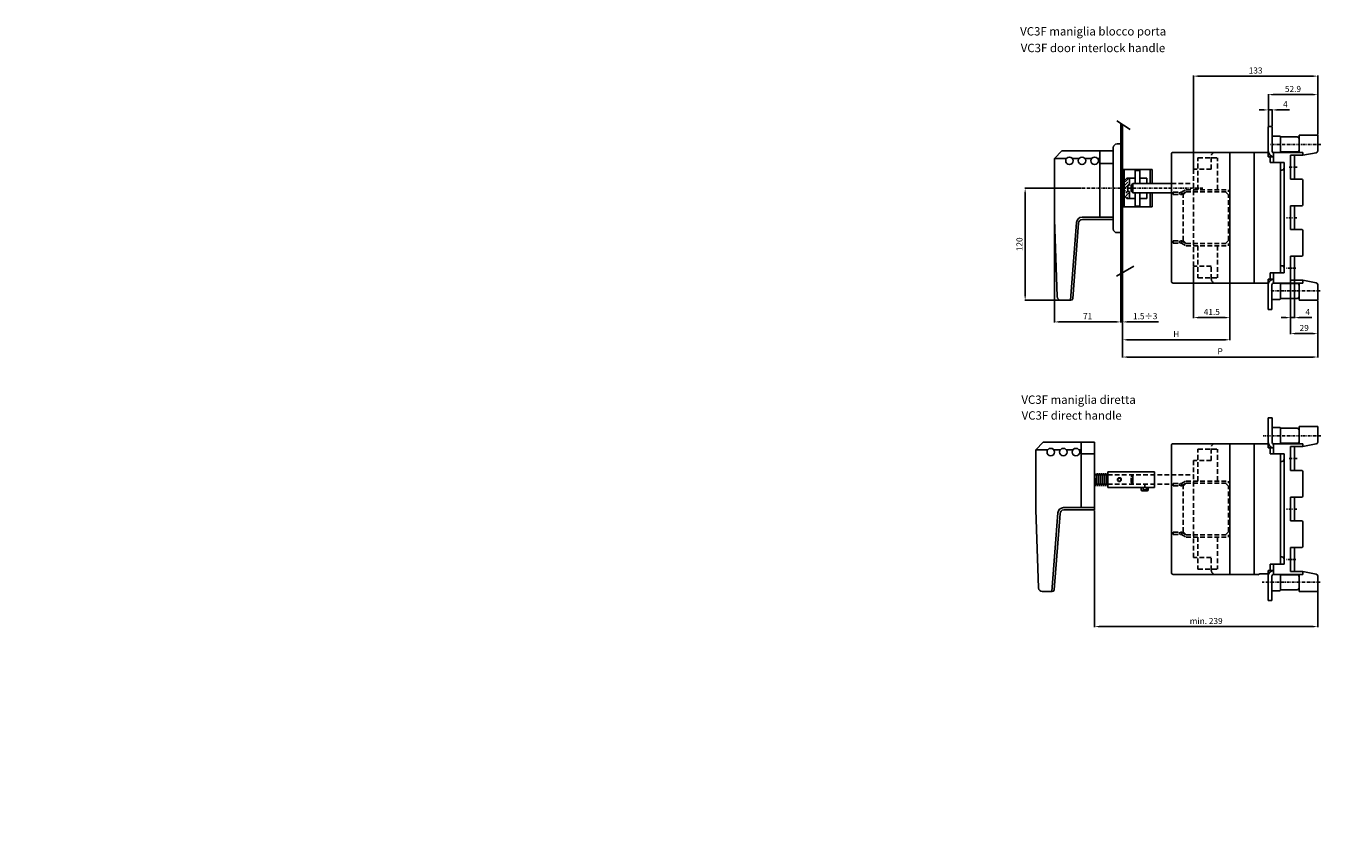
# Model space of a CAD drawing. Extents: x -507 to 5069, y -1316 to 1189.
# Drawn here: x -507 to 906, y -1316 to -466 of the extents above; entities that cross this region are included whole.
import ezdxf

# ---------------------------------------------------------------- set-up
doc = ezdxf.new("R2010")
doc.units = 0
doc.linetypes.add('ASSI1', pattern=[5.5, 3, -1, 0.5, -1])
doc.linetypes.add('TRATTEGGIATA2', pattern=[9.525, 6.35, -3.175])
doc.layers.get('DEFPOINTS').update_dxf_attribs({"linetype": 'CONTINUOUS'})
for name, color, linetype in [('ASSE1', 1, 'ASSI1'), ('CONTORNO', 7, 'CONTINUOUS'), ('LINEAFIN', 4, 'CONTINUOUS'), ('QUOTA', 3, 'CONTINUOUS')]:
    doc.layers.add(name, color=color, linetype=linetype)
doc.styles.add('ROMANS', font='romans')
doc.dimstyles.new('ISO-25', dxfattribs={"dimtxt": 6.5, "dimasz": 5, "dimexe": 0.5, "dimexo": 0.5, "dimgap": 2, "dimtad": 1, "dimtxsty": 'ROMANS', "dimcen": 2.5, "dimclrd": 3, "dimclre": 3, "dimclrt": 7, "dimazin": 3, "dimtfac": 1, "dimtmove": 0, "dimatfit": 3})

# ---------------------------------------------------------------- blocks, each defined once
blk = doc.blocks.new('*D21')
at = {"layer": 'DEFPOINTS', "color": 0}
for p in [(876.1, -539.3), (823.2, -573.4), (876.1, -582.7)]:
    blk.add_point(p, dxfattribs=at)
at = {"layer": 'QUOTA', "color": 3}
for p, q in [((823.2, -572.9), (823.2, -538.8)), ((828.2, -539.3), (871.1, -539.3)), ((876.1, -582.2), (876.1, -538.8))]:
    blk.add_line(p, q, dxfattribs=at)
for points in [[(828.2, -538.5), (828.2, -540.2), (823.2, -539.3)], [(871.1, -538.5), (871.1, -540.2), (876.1, -539.3)]]:
    blk.add_solid(points, dxfattribs=at)
at = {"layer": 'QUOTA', "color": 7, "insert": (849.6, -534.1), "char_height": 6.5, "attachment_point": 5, "style": 'ROMANS'}
blk.add_mtext('52.9', dxfattribs=at)
blk = doc.blocks.new('*D22')
at = {"layer": 'DEFPOINTS', "color": 0}
for p in [(827.2, -555.7), (823.2, -573.4), (827.2, -573.4)]:
    blk.add_point(p, dxfattribs=at)
at = {"layer": 'QUOTA', "color": 3}
for p, q in [((818.2, -555.7), (813.2, -555.7)), ((823.2, -572.9), (823.2, -555.2)), ((823.2, -555.7), (827.2, -555.7)), ((827.2, -572.9), (827.2, -555.2)), ((832.2, -555.7), (845.8, -555.7))]:
    blk.add_line(p, q, dxfattribs=at)
for points in [[(818.2, -554.9), (818.2, -556.5), (823.2, -555.7)], [(832.2, -554.9), (832.2, -556.5), (827.2, -555.7)]]:
    blk.add_solid(points, dxfattribs=at)
at = {"layer": 'QUOTA', "color": 7, "insert": (841.5, -550.4), "char_height": 6.5, "attachment_point": 5, "style": 'ROMANS'}
blk.add_mtext('4', dxfattribs=at)
blk = doc.blocks.new('*D23')
at = {"layer": 'DEFPOINTS', "color": 0}
for p in [(876.1, -519.5), (876.1, -582.7), (743.1, -619.2)]:
    blk.add_point(p, dxfattribs=at)
at = {"layer": 'QUOTA', "color": 3}
for p, q in [((743.1, -618.7), (743.1, -519)), ((748.1, -519.5), (871.1, -519.5)), ((876.1, -582.2), (876.1, -519))]:
    blk.add_line(p, q, dxfattribs=at)
for points in [[(748.1, -518.7), (748.1, -520.4), (743.1, -519.5)], [(871.1, -518.7), (871.1, -520.4), (876.1, -519.5)]]:
    blk.add_solid(points, dxfattribs=at)
at = {"layer": 'QUOTA', "color": 7, "insert": (809.6, -514.3), "char_height": 6.5, "attachment_point": 5, "style": 'ROMANS'}
blk.add_mtext('133', dxfattribs=at)
blk = doc.blocks.new('*D24')
at = {"layer": 'DEFPOINTS', "color": 0}
for p in [(847.1, -732.8), (876.1, -759.7), (876.1, -795.4)]:
    blk.add_point(p, dxfattribs=at)
at = {"layer": 'QUOTA', "color": 3}
for p, q in [((847.1, -733.3), (847.1, -795.9)), ((876.1, -760.2), (876.1, -795.9)), ((852.1, -795.4), (871.1, -795.4))]:
    blk.add_line(p, q, dxfattribs=at)
for points in [[(852.1, -794.6), (852.1, -796.3), (847.1, -795.4)], [(871.1, -794.6), (871.1, -796.3), (876.1, -795.4)]]:
    blk.add_solid(points, dxfattribs=at)
at = {"layer": 'QUOTA', "color": 7, "insert": (861.6, -790.2), "char_height": 6.5, "attachment_point": 5, "style": 'ROMANS'}
blk.add_mtext('29', dxfattribs=at)
blk = doc.blocks.new('*D25')
at = {"layer": 'DEFPOINTS', "color": 0}
for p in [(847.1, -732.8), (851.1, -735.6), (851.1, -778.3)]:
    blk.add_point(p, dxfattribs=at)
at = {"layer": 'QUOTA', "color": 3}
for p, q in [((847.1, -733.3), (847.1, -778.8)), ((851.1, -736.1), (851.1, -778.8)), ((842.1, -778.3), (837.1, -778.3)), ((847.1, -778.3), (851.1, -778.3)), ((856.1, -778.3), (869.7, -778.3))]:
    blk.add_line(p, q, dxfattribs=at)
for points in [[(842.1, -777.5), (842.1, -779.1), (847.1, -778.3)], [(856.1, -777.5), (856.1, -779.1), (851.1, -778.3)]]:
    blk.add_solid(points, dxfattribs=at)
at = {"layer": 'QUOTA', "color": 7, "insert": (865.4, -773), "char_height": 6.5, "attachment_point": 5, "style": 'ROMANS'}
blk.add_mtext('4', dxfattribs=at)
blk = doc.blocks.new('*D26')
at = {"layer": 'DEFPOINTS', "color": 0}
for p in [(743.1, -723.2), (782.1, -741.2), (782.1, -778.3)]:
    blk.add_point(p, dxfattribs=at)
at = {"layer": 'QUOTA', "color": 3}
for p, q in [((743.1, -723.7), (743.1, -778.8)), ((782.1, -741.7), (782.1, -778.8)), ((748.1, -778.3), (777.1, -778.3))]:
    blk.add_line(p, q, dxfattribs=at)
for points in [[(748.1, -777.5), (748.1, -779.1), (743.1, -778.3)], [(777.1, -777.5), (777.1, -779.1), (782.1, -778.3)]]:
    blk.add_solid(points, dxfattribs=at)
at = {"layer": 'QUOTA', "color": 7, "insert": (762.6, -773), "char_height": 6.5, "attachment_point": 5, "style": 'ROMANS'}
blk.add_mtext('41.5', dxfattribs=at)
blk = doc.blocks.new('*D27')
at = {"layer": 'DEFPOINTS', "color": 0}
for p in [(667.1, -730.1), (782.1, -741.2), (782.1, -802)]:
    blk.add_point(p, dxfattribs=at)
at = {"layer": 'QUOTA', "color": 3}
for p, q in [((667.1, -730.6), (667.1, -802.5)), ((782.1, -741.7), (782.1, -802.5)), ((672.1, -802), (777.1, -802))]:
    blk.add_line(p, q, dxfattribs=at)
for points in [[(672.1, -801.2), (672.1, -802.9), (667.1, -802)], [(777.1, -801.2), (777.1, -802.9), (782.1, -802)]]:
    blk.add_solid(points, dxfattribs=at)
at = {"layer": 'QUOTA', "color": 7, "insert": (724.6, -796.8), "char_height": 6.5, "attachment_point": 5, "style": 'ROMANS'}
blk.add_mtext('H', dxfattribs=at)
blk = doc.blocks.new('*D28')
at = {"layer": 'DEFPOINTS', "color": 0}
for p in [(667.1, -730.1), (876.1, -759.7), (876.1, -820.5)]:
    blk.add_point(p, dxfattribs=at)
at = {"layer": 'QUOTA', "color": 3}
for p, q in [((667.1, -730.6), (667.1, -821)), ((876.1, -760.2), (876.1, -821)), ((672.1, -820.5), (871.1, -820.5))]:
    blk.add_line(p, q, dxfattribs=at)
for points in [[(672.1, -819.7), (672.1, -821.4), (667.1, -820.5)], [(871.1, -819.7), (871.1, -821.4), (876.1, -820.5)]]:
    blk.add_solid(points, dxfattribs=at)
at = {"layer": 'QUOTA', "color": 7, "insert": (771.6, -815.3), "char_height": 6.5, "attachment_point": 5, "style": 'ROMANS'}
blk.add_mtext('P', dxfattribs=at)
blk = doc.blocks.new('*D29')
at = {"layer": 'DEFPOINTS', "color": 0}
for p in [(594.1, -673.2), (665.1, -731.2), (594.1, -782.9)]:
    blk.add_point(p, dxfattribs=at)
at = {"layer": 'QUOTA', "color": 3}
for p, q in [((594.1, -673.7), (594.1, -783.4)), ((665.1, -731.7), (665.1, -783.4)), ((660.1, -782.9), (599.1, -782.9))]:
    blk.add_line(p, q, dxfattribs=at)
for points in [[(599.1, -782), (599.1, -783.7), (594.1, -782.9)], [(660.1, -782), (660.1, -783.7), (665.1, -782.9)]]:
    blk.add_solid(points, dxfattribs=at)
at = {"layer": 'QUOTA', "color": 7, "insert": (629.6, -777.6), "char_height": 6.5, "attachment_point": 5, "style": 'ROMANS'}
blk.add_mtext('71', dxfattribs=at)
blk = doc.blocks.new('*D30')
at = {"layer": 'DEFPOINTS', "color": 0}
for p in [(665.1, -731.2), (667.1, -730.1), (667.1, -782.9)]:
    blk.add_point(p, dxfattribs=at)
at = {"layer": 'QUOTA', "color": 3}
for p, q in [((665.1, -731.7), (665.1, -783.4)), ((667.1, -730.6), (667.1, -783.4)), ((660.1, -782.9), (655.1, -782.9)), ((665.1, -782.9), (667.1, -782.9)), ((672.1, -782.9), (705.5, -782.9))]:
    blk.add_line(p, q, dxfattribs=at)
for points in [[(660.1, -782), (660.1, -783.7), (665.1, -782.9)], [(672.1, -782), (672.1, -783.7), (667.1, -782.9)]]:
    blk.add_solid(points, dxfattribs=at)
at = {"layer": 'QUOTA', "color": 7, "insert": (691.3, -777.6), "char_height": 6.5, "attachment_point": 5, "style": 'ROMANS'}
blk.add_mtext('1.5÷3', dxfattribs=at)
blk = doc.blocks.new('*D31')
at = {"layer": 'DEFPOINTS', "color": 0}
for p in [(562.7, -639.7), (623.6, -639.7), (601, -759.7)]:
    blk.add_point(p, dxfattribs=at)
at = {"layer": 'QUOTA', "color": 3}
for p, q in [((623.1, -639.7), (562.2, -639.7)), ((562.7, -754.7), (562.7, -644.7)), ((600.5, -759.7), (562.2, -759.7))]:
    blk.add_line(p, q, dxfattribs=at)
for points in [[(561.8, -644.7), (563.5, -644.7), (562.7, -639.7)], [(561.8, -754.7), (563.5, -754.7), (562.7, -759.7)]]:
    blk.add_solid(points, dxfattribs=at)
at = {"layer": 'QUOTA', "color": 7, "insert": (557.4, -699.7), "char_height": 6.5, "attachment_point": 5, "rotation": 90, "style": 'ROMANS'}
blk.add_mtext('120', dxfattribs=at)
blk = doc.blocks.new('*D32')
at = {"layer": 'DEFPOINTS', "color": 0}
for p in [(637.1, -984.4), (876.1, -1061.9), (876.1, -1109.4)]:
    blk.add_point(p, dxfattribs=at)
at = {"layer": 'QUOTA', "color": 3}
for p, q in [((637.1, -984.9), (637.1, -1109.9)), ((876.1, -1062.4), (876.1, -1109.9)), ((642.1, -1109.4), (871.1, -1109.4))]:
    blk.add_line(p, q, dxfattribs=at)
for points in [[(642.1, -1108.6), (642.1, -1110.2), (637.1, -1109.4)], [(871.1, -1108.6), (871.1, -1110.2), (876.1, -1109.4)]]:
    blk.add_solid(points, dxfattribs=at)
at = {"layer": 'QUOTA', "color": 7, "insert": (756.6, -1104.2), "char_height": 6.5, "attachment_point": 5, "style": 'ROMANS'}
blk.add_mtext('min. 239', dxfattribs=at)
blk = doc.blocks.new('*D36')
at = {"layer": 'CONTORNO', "color": 3}
for p, q in [((1042.2, -977.3), (1028.3, -963.3)), ((1035.4, -993.7), (1015.7, -993.7))]:
    blk.add_line(p, q, dxfattribs=at)
blk.add_arc((1058.7, -993.7), 42.5, 141.737, 173.263, dxfattribs=at)
for points in [[(1024.7, -966.8), (1025.9, -968), (1028.6, -963.7)], [(1017.3, -988.8), (1015.6, -988.7), (1016.2, -993.7)]]:
    blk.add_solid(points, dxfattribs=at)
at = {"layer": 'DEFPOINTS', "color": 0}
for p in [(1021.9, -972.5), (1042.6, -977.6), (1035.9, -993.7), (1081.5, -993.7), (1074.8, -1009.9)]:
    blk.add_point(p, dxfattribs=at)

msp = doc.modelspace()

# ---------------------------------------------------------------- hatches: boundary and pattern name
at = {"layer": 'LINEAFIN'}
h = msp.add_hatch(dxfattribs=at)
h.set_pattern_fill('ANSI36', color=256, scale=0.7, style=0)
h.set_pattern_definition([(45, (-3234.2583, -1057.5973), (1.1786586, 4.3217483), [5.55625, -1.11125, 0, -1.11125])])
h.paths.add_polyline_path([(674.583, -628.721), (671.583, -628.721), (668.583, -631.721), (668.583, -639.721), (672.583, -639.721), (672.583, -636.221), (674.583, -636.221)])
h.paths.add_polyline_path([(672.583, -643.221), (672.583, -639.721), (668.583, -639.721), (668.583, -647.721), (671.583, -650.721), (674.583, -650.721), (674.583, -643.221)])

# ---------------------------------------------------------------- linework, layer by layer
at = {"layer": 'ASSE1'}
for p, q in [((879.448, -592.721), (825.52, -592.721)), ((853.922, -617.221), (844.672, -617.221)), ((623.6, -639.721), (754, -639.721)), ((853.595, -671.221), (842.387, -671.221)), ((852.555, -725.221), (842.387, -725.221)), ((878.887, -749.721), (825.35, -749.721)), ((879.448, -904.887), (817.583, -904.887)), ((853.922, -929.387), (844.672, -929.387)), ((690.764, -956.599), (690.764, -964.174)), ((853.595, -983.387), (842.387, -983.387)), ((852.555, -1037.387), (842.387, -1037.387)), ((878.887, -1061.887), (816.733, -1061.887))]:
    msp.add_line(p, q, dxfattribs=at)
at = {"layer": 'CONTORNO'}
for p, q in [((665.083, -570.037), (665.083, -731.218)), ((667.083, -571.37), (667.083, -730.098)), ((823.183, -605.821), (823.183, -573.421)), ((823.183, -573.421), (827.183, -573.421)), ((827.183, -573.421), (827.183, -599.821)), ((665.083, -592.221), (661.083, -592.221)), ((835.583, -583.721), (827.183, -583.721)), ((836.083, -584.721), (836.083, -584.221)), ((836.083, -601.221), (836.083, -584.721)), ((836.083, -584.721), (854.083, -584.721)), ((836.093, -584.721), (836.083, -584.721)), ((856.083, -582.721), (856.083, -586.721)), ((856.083, -582.721), (876.083, -582.721)), ((856.083, -598.721), (856.083, -586.721)), ((876.083, -582.721), (876.083, -599.561)), ((594.083, -607.721), (602.083, -599.721)), ((594.083, -607.721), (594.083, -636.221)), ((594.083, -607.721), (606.961, -607.721)), ((642.833, -599.721), (602.083, -599.721)), ((613.206, -607.721), (620.461, -607.721)), ((626.706, -607.721), (633.961, -607.721)), ((640.206, -607.721), (642.583, -607.721)), ((642.583, -599.721), (642.583, -670.721)), ((642.833, -599.721), (657.083, -599.721)), ((657.083, -596.221), (657.083, -683.221)), ((719.283, -603.221), (719.283, -739.221)), ((823.183, -601.221), (721.283, -601.221)), ((782.083, -741.221), (782.083, -601.221)), ((808.083, -741.221), (808.083, -601.221)), ((823.183, -605.821), (828.583, -605.821)), ((825.083, -612.221), (825.083, -605.821)), ((827.755, -601.221), (836.083, -601.221)), ((828.583, -601.221), (828.583, -610.971)), ((836.083, -600.721), (854.083, -600.721)), ((836.083, -600.721), (836.093, -600.721)), ((836.083, -601.221), (860.083, -601.221)), ((847.083, -629.971), (847.083, -604.221)), ((847.083, -604.221), (860.083, -604.221)), ((851.083, -629.971), (851.083, -604.221)), ((856.083, -600.721), (856.083, -598.721)), ((860.083, -601.221), (860.083, -604.221)), ((860.083, -604.221), (874.452, -601.527)), ((657.083, -613.221), (642.583, -613.221)), ((667.583, -619.721), (698.583, -619.721)), ((668.583, -631.721), (668.583, -619.721)), ((680.583, -620.721), (680.583, -634.721)), ((685.583, -620.721), (680.583, -620.721)), ((685.583, -634.721), (685.583, -620.721)), ((696.583, -619.721), (696.583, -634.721)), ((698.583, -619.721), (698.583, -634.721)), ((835.083, -612.221), (825.083, -612.221)), ((829.583, -611.971), (840.083, -611.971)), ((837.683, -620.221), (835.983, -620.221)), ((836.083, -611.971), (836.083, -730.471)), ((840.083, -611.971), (840.083, -617.821)), ((840.083, -617.821), (840.083, -725.021)), ((671.583, -628.721), (668.583, -631.721)), ((668.583, -647.721), (668.583, -631.721)), ((674.583, -628.721), (671.583, -628.721)), ((674.583, -636.221), (674.583, -628.721)), ((674.583, -628.721), (680.583, -628.721)), ((676.083, -636.721), (678.083, -634.721)), ((678.083, -634.721), (719.283, -634.721)), ((678.083, -634.721), (678.083, -644.721)), ((693.083, -628.721), (685.583, -628.721)), ((693.083, -634.721), (693.083, -628.721)), ((847.083, -629.971), (859.083, -629.971)), ((860.083, -630.971), (860.083, -657.471)), ((594.083, -636.221), (594.083, -673.221)), ((668.583, -647.721), (668.583, -659.721)), ((668.583, -647.721), (671.583, -650.721)), ((672.583, -643.221), (672.583, -636.221)), ((672.583, -636.221), (674.583, -636.221)), ((674.583, -643.221), (672.583, -643.221)), ((674.583, -650.721), (674.583, -643.221)), ((676.083, -642.721), (676.083, -636.721)), ((676.083, -642.721), (678.083, -644.721)), ((678.083, -644.721), (719.283, -644.721)), ((680.583, -644.721), (680.583, -658.721)), ((685.583, -658.721), (685.583, -644.721)), ((693.083, -644.721), (693.083, -650.721)), ((696.583, -644.721), (696.583, -659.721)), ((698.583, -659.721), (698.583, -644.721)), ((667.583, -659.721), (698.583, -659.721)), ((674.583, -650.721), (671.583, -650.721)), ((674.583, -650.721), (680.583, -650.721)), ((680.583, -658.721), (685.583, -658.721)), ((693.083, -650.721), (685.583, -650.721)), ((847.083, -683.971), (847.083, -658.471)), ((847.083, -658.471), (859.083, -658.471)), ((851.083, -683.971), (851.083, -658.471)), ((597, -755.819), (594.083, -673.221)), ((611.083, -759.721), (617.662, -676.392)), ((613.684, -757.828), (619.957, -677.091)), ((657.083, -670.721), (623.653, -670.721)), ((623.955, -673.221), (657.083, -673.221)), ((665.083, -687.221), (661.083, -687.221)), ((847.083, -683.971), (859.083, -683.971)), ((860.083, -684.971), (860.083, -711.471)), ((847.083, -738.221), (847.083, -712.471)), ((847.083, -712.471), (859.083, -712.471)), ((851.083, -738.221), (851.083, -712.471)), ((835.083, -730.221), (825.083, -730.221)), ((825.083, -730.221), (825.083, -737.021)), ((828.583, -741.221), (828.583, -731.471)), ((829.583, -730.471), (840.083, -730.471)), ((837.683, -722.621), (836.083, -722.621)), ((840.083, -730.471), (840.083, -725.021)), ((808.083, -741.221), (721.283, -741.221)), ((823.083, -741.221), (808.083, -741.221)), ((823.083, -769.421), (823.083, -737.021)), ((823.083, -737.021), (828.583, -737.021)), ((827.083, -743.021), (827.083, -769.421)), ((828.583, -741.221), (860.083, -741.221)), ((836.083, -757.721), (836.083, -741.221)), ((836.083, -741.721), (854.083, -741.721)), ((847.083, -738.221), (860.083, -738.221)), ((856.083, -741.721), (856.083, -743.721)), ((856.083, -743.721), (856.083, -755.721)), ((860.083, -738.221), (860.083, -741.221)), ((860.083, -741.221), (860.083, -738.221)), ((860.083, -738.221), (874.452, -740.915)), ((876.083, -759.721), (876.083, -742.881)), ((600.999, -759.721), (611.687, -759.721)), ((835.583, -758.721), (827.083, -758.721)), ((836.083, -757.721), (854.083, -757.721)), ((836.093, -757.721), (836.083, -757.721)), ((836.083, -757.721), (836.083, -758.221)), ((856.083, -759.721), (856.083, -755.721)), ((856.083, -759.721), (876.083, -759.721)), ((823.083, -769.421), (827.083, -769.421)), ((823.183, -917.987), (823.183, -885.587)), ((823.183, -885.587), (827.183, -885.587)), ((827.183, -885.587), (827.183, -911.987)), ((835.583, -895.887), (827.183, -895.887)), ((836.083, -912.887), (836.083, -896.387)), ((836.083, -896.887), (854.083, -896.887)), ((836.093, -896.887), (836.083, -896.887)), ((856.083, -894.887), (876.083, -894.887)), ((856.083, -894.887), (856.083, -898.887)), ((856.083, -910.887), (856.083, -898.887)), ((876.083, -894.887), (876.083, -911.727)), ((574.083, -919.887), (582.083, -911.887)), ((637.083, -911.887), (582.083, -911.887)), ((622.583, -911.887), (622.631, -981.888)), ((637.083, -911.887), (637.083, -984.388)), ((719.283, -915.387), (719.283, -1051.387)), ((823.183, -913.387), (721.283, -913.387)), ((782.083, -1053.387), (782.083, -913.387)), ((808.083, -1053.387), (808.083, -913.387)), ((808.083, -913.387), (808.083, -1053.387)), ((823.183, -917.987), (828.583, -917.987)), ((825.083, -924.387), (825.083, -917.987)), ((827.755, -913.387), (836.083, -913.387)), ((828.583, -913.387), (828.583, -923.137)), ((836.083, -912.887), (854.083, -912.887)), ((836.083, -913.387), (836.083, -912.887)), ((836.083, -912.887), (836.093, -912.887)), ((836.083, -913.387), (860.083, -913.387)), ((847.083, -942.137), (847.083, -916.387)), ((847.083, -916.387), (860.083, -916.387)), ((851.083, -942.137), (851.083, -916.387)), ((856.083, -912.887), (856.083, -910.887)), ((860.083, -913.387), (860.083, -916.387)), ((860.083, -916.387), (874.452, -913.693)), ((574.083, -919.887), (574.083, -984.388)), ((574.083, -919.887), (586.961, -919.887)), ((593.206, -919.887), (600.461, -919.887)), ((606.706, -919.887), (613.961, -919.887)), ((620.206, -919.887), (622.583, -919.887)), ((637.083, -924.388), (622.592, -924.388)), ((835.083, -924.387), (825.083, -924.387)), ((829.583, -924.137), (840.083, -924.137)), ((837.683, -932.387), (835.983, -932.387)), ((836.083, -924.137), (836.083, -1042.637)), ((840.083, -924.137), (840.083, -929.987)), ((840.083, -929.987), (840.083, -1037.187)), ((637.083, -948.796), (637.477, -944.921)), ((651.083, -946.887), (637.083, -946.887)), ((637.277, -946.887), (637.277, -958.964)), ((637.477, -944.921), (637.587, -946.887)), ((638.266, -958.931), (639.688, -944.921)), ((639.688, -944.921), (639.766, -946.887)), ((640.476, -958.931), (641.898, -944.921)), ((641.898, -944.921), (642.008, -946.887)), ((642.688, -958.931), (644.109, -944.921)), ((644.109, -944.921), (644.187, -946.887)), ((644.686, -958.931), (646.107, -944.921)), ((646.107, -944.921), (646.218, -946.887)), ((646.897, -958.931), (648.319, -944.921)), ((648.319, -944.921), (648.43, -946.887)), ((649.109, -958.931), (650.53, -944.921)), ((650.53, -944.921), (650.608, -946.887)), ((651.083, -943.387), (701.083, -943.387)), ((651.083, -943.387), (651.083, -960.387)), ((651.083, -951.887), (651.083, -944.842)), ((701.083, -943.387), (701.083, -960.387)), ((847.083, -942.137), (859.083, -942.137)), ((860.083, -943.137), (860.083, -969.637)), ((651.083, -956.887), (637.083, -956.887)), ((638.151, -956.887), (638.266, -958.931)), ((640.361, -956.887), (640.476, -958.931)), ((642.572, -956.887), (642.688, -958.931)), ((644.57, -956.887), (644.686, -958.931)), ((646.782, -956.887), (646.897, -958.931)), ((648.993, -956.887), (649.109, -958.931)), ((651.003, -956.887), (651.083, -958.931)), ((651.083, -958.931), (651.083, -956.887)), ((651.083, -960.387), (701.083, -960.387)), ((690.764, -960.387), (686.992, -960.387)), ((686.992, -960.387), (686.992, -962.902)), ((689.004, -960.387), (689.004, -963.908)), ((692.525, -960.387), (692.525, -963.908)), ((694.537, -962.902), (694.537, -960.387)), ((687.998, -963.908), (693.531, -963.908)), ((847.083, -996.137), (847.083, -970.637)), ((847.083, -970.637), (859.083, -970.637)), ((851.083, -996.137), (851.083, -970.637)), ((574.083, -984.388), (577, -1067.985)), ((591.083, -1071.887), (597.712, -987.559)), ((593.685, -1069.994), (600.007, -988.258)), ((637.083, -981.888), (603.703, -981.888)), ((604.005, -984.388), (637.083, -984.388)), ((847.083, -996.137), (859.083, -996.137)), ((860.083, -997.137), (860.083, -1023.637)), ((847.083, -1050.387), (847.083, -1024.637)), ((847.083, -1024.637), (859.083, -1024.637)), ((851.083, -1050.387), (851.083, -1024.637)), ((825.083, -1042.387), (825.083, -1049.187)), ((835.083, -1042.387), (825.083, -1042.387)), ((828.583, -1053.387), (828.583, -1043.637)), ((829.583, -1042.637), (840.083, -1042.637)), ((837.683, -1034.787), (836.083, -1034.787)), ((840.083, -1042.637), (840.083, -1037.187)), ((808.083, -1053.387), (721.283, -1053.387)), ((813.083, -1053.387), (808.083, -1053.387)), ((812.083, -1053.887), (814.083, -1052.887)), ((814.083, -1052.887), (822.983, -1052.887)), ((822.983, -1052.887), (823.083, -1052.837)), ((823.083, -1081.587), (823.083, -1049.187)), ((823.083, -1049.187), (828.583, -1049.187)), ((827.083, -1055.187), (827.083, -1081.587)), ((828.583, -1053.387), (860.083, -1053.387)), ((836.083, -1053.887), (836.083, -1053.387)), ((836.083, -1053.887), (854.083, -1053.887)), ((836.083, -1053.887), (836.083, -1070.387)), ((847.083, -1050.387), (860.083, -1050.387)), ((856.083, -1053.887), (856.083, -1055.887)), ((856.083, -1055.887), (856.083, -1067.887)), ((860.083, -1050.387), (874.452, -1053.081)), ((860.083, -1053.387), (860.083, -1050.387)), ((860.083, -1050.387), (860.083, -1053.387)), ((876.083, -1071.887), (876.083, -1055.047)), ((580.999, -1071.887), (591.687, -1071.887)), ((835.583, -1070.887), (827.083, -1070.887)), ((836.083, -1069.887), (854.083, -1069.887)), ((836.093, -1069.887), (836.083, -1069.887)), ((856.083, -1071.887), (856.083, -1067.887)), ((856.083, -1071.887), (876.083, -1071.887)), ((823.083, -1081.587), (827.083, -1081.587))]:
    msp.add_line(p, q, dxfattribs=at)
at = {"layer": 'CONTORNO', "linetype": 'TRATTEGGIATA2', "ltscale": 0.8}
for p, q in [((747.783, -607.221), (768.583, -607.221)), ((747.783, -641.221), (747.783, -607.221)), ((762.083, -619.221), (762.083, -605.221)), ((768.583, -641.221), (768.583, -607.221)), ((743.083, -723.221), (743.083, -619.221)), ((762.083, -619.221), (743.083, -619.221)), ((719.283, -634.721), (743.083, -634.721)), ((719.283, -644.721), (721.383, -644.721)), ((721.383, -644.021), (730.183, -644.021)), ((721.383, -646.421), (721.383, -644.021)), ((721.383, -646.421), (730.183, -646.421)), ((728.183, -646.421), (728.183, -644.021)), ((730.183, -644.021), (734.983, -641.221)), ((730.183, -646.421), (734.983, -643.621)), ((730.183, -646.421), (730.183, -644.021)), ((731.783, -646.821), (734.983, -643.621)), ((731.783, -695.621), (731.783, -646.821)), ((734.983, -641.221), (780.583, -641.221)), ((734.983, -643.621), (780.583, -643.621)), ((780.583, -646.821), (777.383, -643.621)), ((780.583, -643.621), (780.583, -641.221)), ((780.583, -695.621), (780.583, -646.821)), ((721.383, -696.021), (730.183, -696.021)), ((721.383, -696.021), (721.383, -698.421)), ((721.383, -698.421), (730.183, -698.421)), ((728.183, -696.021), (728.183, -698.421)), ((730.183, -696.021), (730.183, -698.421)), ((730.183, -696.021), (734.983, -698.821)), ((730.183, -698.421), (734.983, -701.221)), ((731.783, -695.621), (734.983, -698.821)), ((734.983, -698.821), (780.583, -698.821)), ((734.983, -701.221), (780.583, -701.221)), ((747.783, -701.221), (747.783, -735.721)), ((768.583, -701.221), (768.583, -735.721)), ((780.583, -695.621), (777.383, -698.821)), ((780.583, -701.221), (780.583, -698.821)), ((762.083, -723.221), (743.083, -723.221)), ((762.083, -736.721), (762.083, -723.221)), ((747.783, -735.721), (768.583, -735.721)), ((762.083, -931.387), (762.083, -917.387)), ((743.083, -1035.387), (743.083, -931.387)), ((762.083, -931.387), (743.083, -931.387)), ((747.783, -919.387), (768.583, -919.387)), ((747.783, -953.387), (747.783, -919.387)), ((768.583, -953.387), (768.583, -919.387)), ((651.083, -946.887), (719.283, -946.887)), ((678.083, -946.887), (676.083, -948.886)), ((676.083, -948.887), (678.083, -946.887)), ((678.083, -956.887), (678.083, -946.887)), ((678.083, -946.887), (678.083, -956.887)), ((719.283, -946.887), (743.083, -946.887)), ((651.083, -956.887), (719.283, -956.887)), ((676.083, -954.887), (676.083, -948.887)), ((676.083, -954.887), (678.083, -956.887)), ((676.083, -954.887), (678.083, -956.887)), ((719.283, -956.887), (721.383, -956.887)), ((721.383, -956.187), (730.183, -956.187)), ((721.383, -958.587), (721.383, -956.187)), ((721.383, -958.587), (730.183, -958.587)), ((728.183, -958.587), (728.183, -956.187)), ((730.183, -956.187), (734.983, -953.387)), ((730.183, -958.587), (734.983, -955.787)), ((730.183, -958.587), (730.183, -956.187)), ((731.783, -958.987), (734.983, -955.787)), ((731.783, -1007.787), (731.783, -958.987)), ((734.983, -953.387), (780.583, -953.387)), ((734.983, -955.787), (780.583, -955.787)), ((780.583, -958.987), (777.383, -955.787)), ((780.583, -955.787), (780.583, -953.387)), ((780.583, -1007.787), (780.583, -958.987)), ((721.383, -1008.187), (730.183, -1008.187)), ((721.383, -1008.187), (721.383, -1010.587)), ((721.383, -1010.587), (730.183, -1010.587)), ((728.183, -1008.187), (728.183, -1010.587)), ((730.183, -1008.187), (730.183, -1010.587)), ((730.183, -1008.187), (734.983, -1010.987)), ((730.183, -1010.587), (734.983, -1013.387)), ((731.783, -1007.787), (734.983, -1010.987)), ((734.983, -1010.987), (780.583, -1010.987)), ((734.983, -1013.387), (780.583, -1013.387)), ((747.783, -1013.387), (747.783, -1047.887)), ((768.583, -1013.387), (768.583, -1047.887)), ((780.583, -1007.787), (777.383, -1010.987)), ((780.583, -1013.387), (780.583, -1010.987)), ((762.083, -1035.387), (743.083, -1035.387)), ((762.083, -1048.887), (762.083, -1035.387)), ((747.783, -1047.887), (768.583, -1047.887))]:
    msp.add_line(p, q, dxfattribs=at)
at = {"layer": 'CONTORNO'}
for centre, radius in [((610.083, -610.221), 4), ((623.583, -610.221), 4), ((637.083, -610.221), 4), ((590.083, -922.387), 4), ((603.583, -922.387), 4), ((617.083, -922.387), 4), ((663.583, -951.887), 2.012), ((663.583, -951.887), 1.76), ((663.583, -951.887), 1.61)]:
    msp.add_circle(centre, radius, dxfattribs=at)
for centre, radius, start, end in [((661.083, -596.221), 4, 90, 180), ((835.583, -584.221), 0.5, 0, 90), ((854.083, -586.721), 2, 0, 90), ((721.283, -603.221), 2, 90, 180), ((829.183, -599.821), 6, 180, 264.26083), ((829.183, -599.821), 2, 180, 252.542397), ((854.083, -598.721), 2, 270, 0), ((855.583, -600.721), 0.5, 270, 0), ((874.083, -599.561), 2, 280.619655, 0), ((829.583, -610.971), 1, 180, 270), ((835.083, -613.221), 1, 0, 90), ((837.683, -617.821), 2.4, 270, 0), ((859.083, -630.971), 1, 0, 90), ((859.083, -657.471), 1, 270, 0), ((623.653, -676.721), 6, 90, 176.857504), ((623.955, -677.221), 4, 90, 178.137379), ((661.083, -683.221), 4, 180, 270), ((859.083, -684.971), 1, 0, 90), ((859.083, -711.471), 1, 270, 0), ((829.583, -731.471), 1, 90, 180), ((835.083, -729.221), 1, 270, 0), ((837.683, -725.021), 2.4, 0, 90), ((721.283, -739.221), 2, 180, 270), ((829.083, -743.021), 6, 94.780192, 180), ((829.083, -743.021), 2, 104.477512, 180), ((854.083, -743.721), 2, 0, 90), ((855.583, -741.721), 0.5, 0, 90), ((874.083, -742.881), 2, 0, 79.380345), ((600.999, -755.721), 4, 181.402882, 270), ((611.687, -757.721), 2, 270, 356.937264), ((835.583, -758.221), 0.5, 270, 0), ((854.083, -755.721), 2, 270, 0), ((835.583, -896.387), 0.5, 0, 90), ((854.083, -898.887), 2, 0, 90), ((721.283, -915.387), 2, 90, 180), ((829.183, -911.987), 6, 180, 264.26083), ((829.183, -911.987), 2, 180, 252.542397), ((854.083, -910.887), 2, 270, 0), ((855.583, -912.887), 0.5, 270, 0), ((874.083, -911.727), 2, 280.619655, 0), ((829.583, -923.137), 1, 180, 270), ((835.083, -925.387), 1, 0, 90), ((837.683, -929.987), 2.4, 270, 0), ((859.083, -943.137), 1, 0, 90), ((663.583, -951.887), 1.76, 270, 180), ((687.998, -961.393), 1.006, 0, 180), ((690.764, -963.908), 3.521, 60, 120), ((693.531, -961.393), 1.006, 0, 180), ((687.998, -962.902), 1.006, 180, 0), ((690.764, -960.387), 3.521, 240, 300), ((693.531, -962.902), 1.006, 180, 0), ((859.083, -969.637), 1, 270, 0), ((603.703, -987.888), 6, 90, 176.857504), ((604.005, -988.388), 4, 90, 178.137379), ((859.083, -997.137), 1, 0, 90), ((859.083, -1023.637), 1, 270, 0), ((829.583, -1043.637), 1, 90, 180), ((835.083, -1041.387), 1, 270, 0), ((837.683, -1037.187), 2.4, 0, 90), ((721.283, -1051.387), 2, 180, 270), ((829.083, -1055.187), 6, 94.780192, 180), ((829.083, -1055.187), 2, 104.477512, 180), ((854.083, -1055.887), 2, 0, 90), ((855.583, -1053.887), 0.5, 0, 90), ((874.083, -1055.047), 2, 0, 79.380345), ((580.999, -1067.887), 4, 181.402882, 270), ((591.687, -1069.887), 2, 270, 356.937264), ((835.583, -1070.387), 0.5, 270, 0), ((854.083, -1067.887), 2, 270, 0)]:
    msp.add_arc(centre, radius, start, end, dxfattribs=at)
at = {"layer": 'CONTORNO', "linetype": 'TRATTEGGIATA2', "ltscale": 0.8}
for centre, radius, start, end in [((766.083, -605.221), 4, 90, 180), ((766.536, -736.791), 4.453, 179.10402, 264.163059), ((766.083, -917.387), 4, 90, 180), ((766.536, -1048.956), 4.453, 179.10402, 264.163059)]:
    msp.add_arc(centre, radius, start, end, dxfattribs=at)
at = {"layer": 'LINEAFIN'}
for p, q in [((660.976, -567.298), (675.226, -576.798)), ((660.476, -733.798), (679.226, -723.298))]:
    msp.add_line(p, q, dxfattribs=at)

# ---------------------------------------------------------------- texts
at = {"layer": 'CONTORNO', "style": 'ROMANS'}
for s, p in [('VC3F maniglia blocco porta', (557.289, -475.969)), ('VC3F door interlock handle', (557.907, -493.819)), ('VC3F maniglia diretta', (558.612, -870.714)), ('VC3F direct handle', (558.87, -887.614))]:
    msp.add_text(s, height=9, dxfattribs=at).set_placement(p)

# ---------------------------------------------------------------- dimensions: what is measured, and where the dimension line sits
at = {"layer": 'CONTORNO'}
dim = msp.add_angular_dim_2l(base=(1021.862, -972.475), line1=((1042.588, -977.628), (1074.831, -1009.87)), line2=((1035.91, -993.749), (1081.508, -993.749)), dimstyle='ISO-25', override={"dimdec": 0}, dxfattribs=at)
dim.commit()
dim.dimension.update_dxf_attribs({"geometry": '*D36', "text_midpoint": (-507.4, -1316.227)})
at = {"layer": 'QUOTA'}
for base, p1, p2, picture, middle in [((876.083, -519.55), (743.083, -619.221), (876.083, -582.721), '*D23', (809.583, -514.3)), ((876.083, -539.35), (823.183, -573.421), (876.083, -582.721), '*D21', (849.633, -534.1)), ((827.183, -555.7), (823.183, -573.421), (827.183, -573.421), '*D22', (841.505, -550.45)), ((594.083, -782.85), (665.083, -731.218), (594.083, -673.221), '*D29', (629.583, -777.6)), ((851.083, -778.3), (847.083, -732.833), (851.083, -735.568), '*D25', (865.405, -773.05)), ((876.083, -795.45), (847.083, -732.833), (876.083, -759.721), '*D24', (861.583, -790.2))]:
    dim = msp.add_linear_dim(base=base, p1=p1, p2=p2, dimstyle='ISO-25', dxfattribs=at)
    dim.commit()
    dim.dimension.update_dxf_attribs({"geometry": picture, "text_midpoint": middle})
dim = msp.add_linear_dim(base=(562.65, -639.721), p1=(600.999, -759.721), p2=(623.6, -639.721), angle=90, dimstyle='ISO-25', dxfattribs=at)
dim.commit()
dim.dimension.update_dxf_attribs({"geometry": '*D31', "text_midpoint": (557.4, -699.721)})
for base, p1, p2, text, picture, middle in [((667.083, -782.85), (665.083, -731.218), (667.083, -730.098), '1.5÷3', '*D30', (691.309, -777.6)), ((782.083, -802.05), (667.083, -730.098), (782.083, -741.221), 'H', '*D27', (724.583, -796.8)), ((876.083, -820.55), (667.083, -730.098), (876.083, -759.721), 'P', '*D28', (771.583, -815.3)), ((782.083, -778.3), (743.083, -723.221), (782.083, -741.221), '41.5', '*D26', (762.583, -773.05)), ((876.083, -1109.4), (637.083, -984.388), (876.083, -1061.887), 'min. 239', '*D32', (756.583, -1104.15))]:
    dim = msp.add_linear_dim(base=base, p1=p1, p2=p2, text=text, dimstyle='ISO-25', dxfattribs=at)
    dim.commit()
    dim.dimension.update_dxf_attribs({"geometry": picture, "text_midpoint": middle})

doc.saveas('drawing.dxf')
